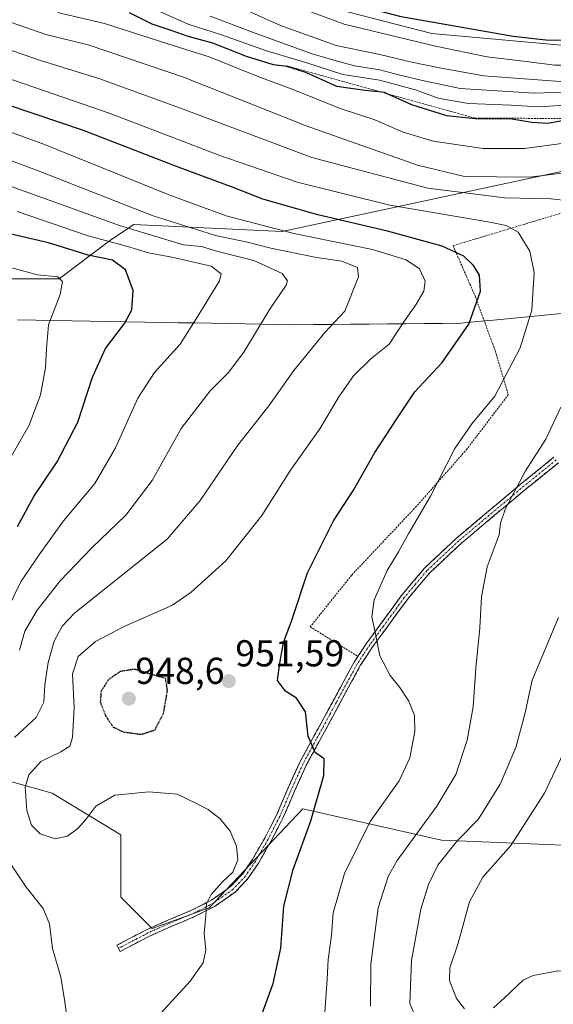
# Model space of a CAD drawing. Units: metres. Extents: x 583206 to 586631, y 4759011 to 4761367.
# Drawn here: x 584250 to 584393, y 4759803 to 4760067 of the extents above; entities that cross this region are included whole.
import ezdxf
from ezdxf.enums import TextEntityAlignment as Align

# ---------------------------------------------------------------- set-up
doc = ezdxf.new("R2010")
doc.units = ezdxf.units.M
doc.header["$MEASUREMENT"] = 0
for name, pattern in [('TRAZO_Y_PUNTO', [1, 0.5, -0.25, 0, -0.25]), ('TRAZOS', [0.75, 0.5, -0.25]), ('TRAZOS2', [0.375, 0.25, -0.125]), ('TRAZOSX2', [1.5, 1, -0.5])]:
    doc.linetypes.add(name, pattern=pattern)
for name, color, linetype, lineweight in [('Alambrada', 19, 'TRAZOS', 0), ('Arbolado forestal CxS', 92, 'Continuous', 0), ('Camino', 19, 'TRAZOSX2', 0), ('Camino Cxs', 19, 'Continuous', 0), ('Camino eje', 19, 'TRAZO_Y_PUNTO', 0), ('Carátula', 7, 'Continuous', 5), ('Curva de nivel maestra', 36, 'Continuous', 30), ('Curva de nivel maestra depresión', 36, 'TRAZOS2', 30), ('Curva de nivel normal', 36, 'Continuous', 0), ('Entidad de ámbito territorial', 19, 'Continuous', 0), ('Entidad de ámbito territorial CxS', 92, 'Continuous', 0), ('Escarpado lineal', 39, 'TRAZOS', 0), ('Pastizal CxS', 92, 'Continuous', 0), ('Punto de cota en terreno', 7, 'Continuous', 0), ('Rótulo de punto de cota en terreno', 19, 'Continuous', 0)]:
    doc.layers.add(name, color=color, linetype=linetype, lineweight=lineweight)
doc.styles.add('Arial', font='txt', dxfattribs={"height": 0.2})

# ---------------------------------------------------------------- blocks, each defined once
blk = doc.blocks.new('*U171')
at = {"layer": 'Curva de nivel normal', "color": 36, "linetype": 'Continuous', "lineweight": 0}
blk.add_polyline3d([(584543.37, 4760052.36, 920), (584518.86, 4760055.5, 920), (584505.46, 4760055.76, 920), (584491.63, 4760055.63, 920), (584477.74, 4760054.5, 920), (584470.21, 4760053.16, 920), (584462.7, 4760051.33, 920), (584451.19, 4760050.22, 920), (584427.24, 4760046.52, 920), (584410.84, 4760044.88, 920), (584403.6, 4760044.72, 920), (584397.4, 4760043.84, 920), (584388.59, 4760043.3, 920), (584381.28, 4760043.78, 920), (584369.86, 4760044.24, 920), (584361.82, 4760045.6, 920), (584355.76, 4760047.9, 920), (584346.06, 4760050.46, 920), (584336.31, 4760052, 920), (584326.64, 4760055.09, 920), (584315.85, 4760058.27, 920), (584303.78, 4760062.57, 920), (584294.91, 4760065.41, 920), (584286.71, 4760069.08, 920)], dxfattribs=at)
blk = doc.blocks.new('*U178')
at = {"layer": 'Curva de nivel normal', "color": 36, "linetype": 'Continuous', "lineweight": 0}
blk.add_polyline3d([(584546.32, 4760074.15, 905), (584532.41, 4760074.39, 905), (584509.07, 4760073.31, 905), (584486.74, 4760070.59, 905), (584467.2, 4760067.02, 905), (584451.82, 4760063.34, 905), (584421.91, 4760057.03, 905), (584402.32, 4760054.42, 905), (584393.02, 4760054.43, 905), (584385.33, 4760055.44, 905), (584374.87, 4760056.68, 905), (584361.11, 4760059.57, 905), (584336.6, 4760065.42, 905), (584312.59, 4760074.4, 905), (584303.46, 4760078.97, 905), (584291.19, 4760085.74, 905), (584271.87, 4760098.22, 905), (584249.82, 4760110.08, 905), (584211.92, 4760126.94, 905)], dxfattribs=at)
blk = doc.blocks.new('*U189')
at = {"layer": 'Curva de nivel normal', "color": 36, "linetype": 'Continuous', "lineweight": 0}
for points in [[(584231.86, 4760063.79, 940), (584255.38, 4760055.73, 940), (584271.26, 4760050.84, 940), (584293.59, 4760042.71, 940), (584327.94, 4760029.72, 940), (584359.01, 4760021.52, 940), (584379.65, 4760019.01, 940), (584391.9, 4760018.74, 940), (584396.72, 4760018.16, 940)], [(584394.62, 4759962.98, 940), (584390.56, 4759954.38, 940), (584385.16, 4759945.92, 940), (584379.77, 4759935.89, 940), (584378.5, 4759931.92, 940), (584378.13, 4759928.79, 940), (584374.9, 4759920.27, 940), (584373.34, 4759912.27, 940), (584372.9, 4759903.97, 940), (584371.84, 4759893.2, 940), (584371.16, 4759882.77, 940), (584369.56, 4759873.91, 940), (584366.5, 4759864.7, 940), (584361.44, 4759856.26, 940), (584350.79, 4759841.73, 940), (584348.37, 4759837.4, 940), (584345.72, 4759829.09, 940), (584343.75, 4759814, 940), (584343.69, 4759802.73, 940)]]:
    blk.add_polyline3d(points, dxfattribs=at)
blk = doc.blocks.new('*U191')
at = {"layer": 'Curva de nivel normal', "color": 36, "linetype": 'Continuous', "lineweight": 0}
blk.add_polyline3d([(584549.77, 4760056.89, 915), (584523.19, 4760059.3, 915), (584498.38, 4760059.84, 915), (584479.98, 4760058.43, 915), (584459.69, 4760055.48, 915), (584445.89, 4760052.96, 915), (584435.66, 4760050.5, 915), (584429.05, 4760049.46, 915), (584422.62, 4760048.33, 915), (584411.96, 4760047.45, 915), (584402.87, 4760047.46, 915), (584387.56, 4760047.01, 915), (584367.7, 4760048.17, 915), (584358.4, 4760050.17, 915), (584351.51, 4760051.75, 915), (584346.19, 4760053.17, 915), (584339.44, 4760054.24, 915), (584334.52, 4760055.6, 915), (584328.08, 4760057.45, 915), (584312.83, 4760063, 915), (584300.78, 4760067.58, 915)], dxfattribs=at)
blk = doc.blocks.new('5PATER')
at = {"layer": 'Carátula', "linetype": 'Continuous', "lineweight": 5}
h = blk.add_hatch(color=250, dxfattribs=at)
edge = h.paths.add_edge_path()
edge.add_ellipse((0, 0.01), major_axis=(-1.33, -1.34), ratio=0.999422, start_angle=0, end_angle=360)

msp = doc.modelspace()

# ---------------------------------------------------------------- linework, layer by layer
at = {"layer": 'Alambrada', "color": 19, "linetype": 'TRAZOS', "lineweight": 0}
msp.add_polyline3d([(584584.9001, 4760027.2701, 915.231), (584579.3301, 4760030.0801, 918.1137), (584565.8901, 4760038.2701, 921.0414), (584557.2601, 4760043.7901, 922.547), (584549.5701, 4760049.6001, 921.7857), (584526.7301, 4760051.1501, 925.1306), (584497.4801, 4760050.9401, 926.5302), (584482.4401, 4760050.8201, 927.0441), (584469.1201, 4760046.8001, 927.7365), (584462.7901, 4760038.0201, 931.0578), (584427.6601, 4760025.4701, 933.9623), (584398.6701, 4760016.0701, 939.8902), (584365.7701, 4760006.1501, 949.3057), (584371.6601, 4759992.7201, 950.2896), (584377.1001, 4759977.9201, 946.7396), (584380.5501, 4759966.2901, 944.0257), (584369.4801, 4759951.7501, 943.9937), (584355.9801, 4759936.4601, 945.4216), (584338.6201, 4759918.0201, 947.107), (584327.5501, 4759904.2101, 948.8455), (584340.3201, 4759896.3001, 946.2542)], dxfattribs=at)
at = {"layer": 'Arbolado forestal CxS', "color": 92, "linetype": 'Continuous', "lineweight": 0}
for points in [[(584245.2757, 4760117.8899, 903.4023), (584252.0287, 4760098.5955, 913.3102), (584269.3937, 4760087.0183, 915.0074), (584311.8421, 4760075.4411, 906.625), (584360.0789, 4760062.8983, 905.189), (584435.3285, 4760056.1437, 913.6157), (584465.6685, 4760055.5815, 921.8172), (584464.6513, 4760055.0341, 922.0612), (584426.7043, 4760036.1453, 932.5041), (584396.0251, 4760026.2703, 937.1486), (584320.0433, 4760009.9807, 958.2675), (584280.2431, 4760011.7913, 966.3073), (584279.1493, 4760011.0629, 967.544), (584274.1555, 4760007.7355, 972.9722), (584260.3489, 4759997.3411, 979.7053), (584234.6619, 4759997.2995, 982.5848)], [(584465.6685, 4760055.5815, 921.8172), (584435.3285, 4760056.1437, 913.6157), (584360.0789, 4760062.8983, 905.189), (584311.8421, 4760075.4411, 906.625), (584269.3937, 4760087.0183, 915.0074), (584252.0287, 4760098.5955, 913.3102), (584245.2757, 4760117.8899, 903.4023)], [(584396.0251, 4760026.2703, 937.1486), (584320.0433, 4760009.9807, 958.2675), (584280.2431, 4760011.7913, 966.3073), (584279.1493, 4760011.0629, 967.544), (584274.1555, 4760007.7355, 972.9722), (584260.3489, 4759997.3411, 979.7053), (584234.6619, 4759997.2995, 982.5848), (584166.2695, 4759997.3139, 1018.8333), (584153.9667, 4759985.9853, 1023.8875)], [(584396.0251, 4760026.2703, 937.1486), (584320.0433, 4760009.9807, 958.2675), (584280.2431, 4760011.7913, 966.3073), (584279.1493, 4760011.0629, 967.544), (584274.1555, 4760007.7355, 972.9722), (584260.3489, 4759997.3411, 979.7053), (584234.6619, 4759997.2995, 982.5848), (584166.2695, 4759997.3139, 1018.8333), (584153.9667, 4759985.9853, 1023.8875)], [(584234.6619, 4759997.2995, 982.5848), (584260.3489, 4759997.3411, 979.7053), (584274.1555, 4760007.7355, 972.9722), (584279.1493, 4760011.0629, 967.544), (584280.2431, 4760011.7913, 966.3073), (584320.0433, 4760009.9807, 958.2675), (584396.0251, 4760026.2703, 937.1486), (584397.6419, 4760004.5139, 941.7544), (584465.6215, 4760010.4757, 930.4282), (584485.2999, 4760016.4385, 926.8025), (584496.6299, 4760017.0347, 924.3719), (584500.2079, 4760020.8509, 924.6833), (584505.5749, 4760026.5755, 925.6774), (584512.9789, 4760025.0139, 924.3816), (584525.5025, 4759988.8411, 915.4883), (584556.1161, 4759977.7097, 914.1996)], [(584213.3041, 4759872.4191, 974.1528), (584258.5309, 4759859.7485, 953.3569), (584276.8877, 4759848.5671, 958.1691), (584276.8875, 4759831.8727, 957.9019), (584285.2365, 4759823.5247, 956.5773), (584300.5435, 4759829.0891, 954.5029), (584325.5917, 4759855.5223, 949.9548), (584362.6595, 4759847.1735, 934.3535), (584405.9043, 4759845.3469, 921.4352), (584449.2783, 4759835.8983, 915.6664), (584526.7881, 4759837.1797, 911.8332), (584563.2377, 4759823.8031, 905.478), (584584.4073, 4759812.0809, 898.9945), (584608.1183, 4759800.3999, 887.339)], [(584608.1183, 4759800.3999, 887.339), (584584.4073, 4759812.0809, 898.9945), (584563.2377, 4759823.8031, 905.478), (584526.7881, 4759837.1797, 911.8332), (584449.2783, 4759835.8983, 915.6664), (584405.9043, 4759845.3469, 921.4352), (584362.6595, 4759847.1735, 934.3535), (584325.5917, 4759855.5223, 949.9548), (584300.5435, 4759829.0891, 954.5029), (584285.2365, 4759823.5247, 956.5773), (584276.8875, 4759831.8727, 957.9019), (584276.8877, 4759848.5671, 958.1691), (584258.5309, 4759859.7485, 953.3569), (584213.3041, 4759872.4191, 974.1528)], [(584608.1183, 4759800.3999, 887.339), (584584.4073, 4759812.0809, 898.9945), (584563.2377, 4759823.8031, 905.478), (584526.7881, 4759837.1797, 911.8332), (584449.2783, 4759835.8983, 915.6664), (584405.9043, 4759845.3469, 921.4352), (584362.6595, 4759847.1735, 934.3535), (584325.5917, 4759855.5223, 949.9548), (584300.5435, 4759829.0891, 954.5029), (584285.2365, 4759823.5247, 956.5773), (584276.8875, 4759831.8727, 957.9019), (584276.8877, 4759848.5671, 958.1691), (584258.5309, 4759859.7485, 953.3569), (584213.3041, 4759872.4191, 974.1528)], [(584608.1183, 4759800.3999, 887.339), (584584.4073, 4759812.0809, 898.9945), (584563.2377, 4759823.8031, 905.478), (584526.7881, 4759837.1797, 911.8332), (584449.2783, 4759835.8983, 915.6664), (584405.9043, 4759845.3469, 921.4352), (584362.6595, 4759847.1735, 934.3535), (584325.5917, 4759855.5223, 949.9548), (584300.5435, 4759829.0891, 954.5029), (584285.2365, 4759823.5247, 956.5773), (584276.8875, 4759831.8727, 957.9019), (584276.8877, 4759848.5671, 958.1691), (584258.5309, 4759859.7485, 953.3569), (584213.3041, 4759872.4191, 974.1528)]]:
    msp.add_polyline3d(points, dxfattribs=at)
at = {"layer": 'Camino', "color": 19, "linetype": 'TRAZOSX2', "lineweight": 0}
for points in [[(584392.7801, 4759949.5801), (584384.1801, 4759942.6201), (584375.6901, 4759935.5001), (584366.6901, 4759927.9401), (584358.0901, 4759919.8901), (584351.9701, 4759912.6101), (584346.3801, 4759904.9101), (584342.6901, 4759899.9401), (584339.3401, 4759894.8001), (584335.6101, 4759887.9701), (584331.9101, 4759881.1001), (584328.3501, 4759874.5901), (584324.8101, 4759868.0501), (584321.6001, 4759860.9901), (584318.5401, 4759853.8401), (584315.4501, 4759847.8601), (584312.0701, 4759842.0001), (584309.4701, 4759838.1201), (584306.2501, 4759834.7101), (584301.1301, 4759831.1201), (584295.6301, 4759828.3101), (584289.6401, 4759825.8201), (584283.7201, 4759823.1901), (584279.7501, 4759821.1101), (584275.7901, 4759819.0301), (584276.2251, 4759818.1951)], [(584276.2251, 4759818.1951), (584276.6601, 4759817.3601), (584284.5401, 4759821.4901), (584290.3801, 4759824.0901), (584296.4201, 4759826.6001), (584302.1101, 4759829.5101), (584307.4801, 4759833.2801), (584310.9501, 4759836.9401), (584313.6701, 4759841.0101), (584317.1001, 4759846.9601), (584320.2401, 4759853.0401), (584323.3201, 4759860.2301), (584326.4901, 4759867.2101), (584330.0001, 4759873.6901), (584333.5701, 4759880.2101), (584337.2601, 4759887.0801), (584340.9501, 4759893.8301), (584344.2401, 4759898.8601), (584347.8901, 4759903.8001), (584353.4501, 4759911.4501), (584359.4601, 4759918.5901), (584367.9401, 4759926.5301), (584376.9001, 4759934.0601), (584385.3801, 4759941.1701), (584393.9501, 4759948.1101)]]:
    msp.add_lwpolyline(points, dxfattribs=at)
at = {"layer": 'Camino Cxs', "color": 19, "linetype": 'Continuous', "lineweight": 0}
msp.add_polyline3d([(584393.9501, 4759948.1101, 937.7307), (584391.0934, 4759945.7967, 938.1342), (584388.2367, 4759943.4834, 938.7456), (584385.3801, 4759941.1701, 939.2273), (584382.5534, 4759938.8001, 939.574), (584379.7267, 4759936.4301, 940.0462), (584376.9001, 4759934.0601, 940.4078), (584373.9134, 4759931.5501, 940.9997), (584370.9267, 4759929.0401, 941.2578), (584367.9401, 4759926.5301, 941.7554), (584365.1134, 4759923.8834, 942.0828), (584362.2867, 4759921.2367, 942.56), (584359.4601, 4759918.5901, 942.7132), (584356.4551, 4759915.0201, 942.825), (584353.4501, 4759911.4501, 943.0492), (584350.6701, 4759907.6251, 943.3697), (584347.8901, 4759903.8001, 943.9343), (584346.0651, 4759901.3301, 944.5589), (584344.2401, 4759898.8601, 945.1192), (584342.5951, 4759896.3451, 945.7866), (584340.9501, 4759893.8301, 946.334), (584339.1051, 4759890.4551, 946.9622), (584337.2601, 4759887.0801, 947.5609), (584335.4151, 4759883.6451, 948.2836), (584333.5701, 4759880.2101, 948.7551), (584331.7851, 4759876.9501, 949.1058), (584330.0001, 4759873.6901, 949.6566), (584328.2451, 4759870.4501, 950.0067), (584326.4901, 4759867.2101, 950.3319), (584324.9051, 4759863.7201, 950.7914), (584323.3201, 4759860.2301, 951.0825), (584321.7801, 4759856.6351, 951.3557), (584320.2401, 4759853.0401, 951.7638), (584318.6701, 4759850.0001, 952.079), (584317.1001, 4759846.9601, 952.2643), (584315.3851, 4759843.9851, 952.7098), (584313.6701, 4759841.0101, 953.1071), (584310.9501, 4759836.9401, 953.573), (584309.2151, 4759835.1101, 953.8719), (584307.4801, 4759833.2801, 953.9177), (584304.7951, 4759831.3951, 954.2053), (584302.1101, 4759829.5101, 954.5849), (584299.2651, 4759828.0551, 954.9635), (584296.4201, 4759826.6001, 955.3056), (584293.4001, 4759825.3451, 955.786), (584290.3801, 4759824.0901, 956.0998), (584287.4601, 4759822.7901, 956.2863), (584284.5401, 4759821.4901, 956.7541), (584280.6001, 4759819.4251, 957.3379), (584276.6601, 4759817.3601, 957.8299), (584275.7901, 4759819.0301, 957.8378), (584279.7501, 4759821.1101, 957.3928), (584283.7201, 4759823.1901, 956.8006), (584286.6801, 4759824.5051, 956.4132), (584289.6401, 4759825.8201, 956.3082), (584292.6351, 4759827.0651, 956.0172), (584295.6301, 4759828.3101, 955.5026), (584298.3801, 4759829.7151, 955.2135), (584301.1301, 4759831.1201, 954.7856), (584303.6901, 4759832.9151, 954.4205), (584306.2501, 4759834.7101, 954.3279), (584309.4701, 4759838.1201, 954.0432), (584312.0701, 4759842.0001, 953.4282), (584313.7601, 4759844.9301, 953.0555), (584315.4501, 4759847.8601, 952.5721), (584316.9951, 4759850.8501, 952.3003), (584318.5401, 4759853.8401, 952.0607), (584320.0701, 4759857.4151, 951.6732), (584321.6001, 4759860.9901, 951.2957), (584323.2051, 4759864.5201, 950.9945), (584324.8101, 4759868.0501, 950.5557), (584326.5801, 4759871.3201, 950.0811), (584328.3501, 4759874.5901, 949.7591), (584330.1301, 4759877.8451, 949.2596), (584331.9101, 4759881.1001, 948.7432), (584333.7601, 4759884.5351, 948.3063), (584335.6101, 4759887.9701, 947.6256), (584337.4751, 4759891.3851, 947.1063), (584339.3401, 4759894.8001, 946.5372), (584341.0151, 4759897.3701, 946.0487), (584342.6901, 4759899.9401, 945.4486), (584344.5351, 4759902.4251, 944.8604), (584346.3801, 4759904.9101, 944.3969), (584349.1751, 4759908.7601, 943.7633), (584351.9701, 4759912.6101, 943.2805), (584355.0301, 4759916.2501, 943.0724), (584358.0901, 4759919.8901, 942.9813), (584360.9567, 4759922.5734, 942.8968), (584363.8234, 4759925.2567, 942.5048), (584366.6901, 4759927.9401, 942.1748), (584369.6901, 4759930.4601, 941.8485), (584372.6901, 4759932.9801, 941.5882), (584375.6901, 4759935.5001, 940.9446), (584378.5201, 4759937.8734, 940.5015), (584381.3501, 4759940.2467, 940.1145), (584384.1801, 4759942.6201, 939.763), (584387.0467, 4759944.9401, 939.3101), (584389.9134, 4759947.2601, 938.6843), (584392.7801, 4759949.5801, 938.2761)], dxfattribs=at)
at = {"layer": 'Camino eje', "color": 19, "linetype": 'TRAZO_Y_PUNTO', "lineweight": 0}
msp.add_lwpolyline([(584393.3651, 4759948.8451), (584384.7801, 4759941.8951), (584376.2951, 4759934.7801), (584367.3151, 4759927.2351), (584358.7751, 4759919.2401), (584355.7151, 4759915.6001), (584352.7101, 4759912.0301), (584349.9151, 4759908.1801), (584347.1351, 4759904.3551), (584345.3101, 4759901.8851), (584343.4651, 4759899.4001), (584341.8201, 4759896.8851), (584340.1451, 4759894.3151), (584336.4351, 4759887.5251), (584334.5901, 4759884.0901), (584332.7401, 4759880.6551), (584329.1751, 4759874.1401), (584325.6501, 4759867.6301), (584322.4601, 4759860.6101), (584319.3901, 4759853.4401), (584316.2751, 4759847.4101), (584312.8701, 4759841.5051), (584311.5701, 4759839.5651), (584310.2101, 4759837.5301), (584308.6001, 4759835.8251), (584306.8651, 4759833.9951), (584301.6201, 4759830.3151), (584296.0251, 4759827.4551), (584290.0101, 4759824.9551), (584287.0901, 4759823.6551), (584284.1301, 4759822.3401), (584276.2251, 4759818.1951)], dxfattribs=at)
at = {"layer": 'Curva de nivel maestra', "color": 36, "linetype": 'Continuous', "lineweight": 30}
for points in [[(584559.29, 4760082.07, 900), (584530.21, 4760082.33, 900), (584501.32, 4760079.76, 900), (584472.06, 4760074.74, 900), (584430.18, 4760065.22, 900), (584404.86, 4760061.01, 900), (584390.64, 4760061.17, 900), (584381.86, 4760062.14, 900), (584351.86, 4760067.38, 900), (584335.85, 4760071.62, 900), (584315.19, 4760079.64, 900), (584300.93, 4760086.72, 900), (584286.28, 4760096.06, 900), (584264.54, 4760110.66, 900), (584248.02, 4760119.47, 900)], [(584396.62, 4760039.8, 925), (584391.06, 4760038.86, 925), (584386.86, 4760039.1, 925), (584381.47, 4760040.05, 925), (584371.66, 4760040.12, 925), (584364.12, 4760040.9, 925), (584354.75, 4760043.81, 925), (584348.1447, 4760046.8067, 925), (584347.41, 4760047.14, 925), (584346.6909, 4760047.2103, 925), (584342.19, 4760047.65, 925), (584334.66, 4760048.76, 925), (584326.41, 4760052.47, 925), (584321.3, 4760054.1, 925), (584317.75, 4760054.54, 925), (584310.52, 4760056.73, 925), (584301.48, 4760060.32, 925), (584294.92, 4760062.13, 925), (584290.31, 4760063.76, 925), (584285.27, 4760065.38, 925), (584279.16, 4760068.43, 925)], [(584313.65, 4759797.88, 950), (584317.64, 4759808.78, 950), (584319.71, 4759818.29, 950), (584320.45, 4759829.5, 950), (584322.94, 4759839.31, 950), (584327.69, 4759852.31, 950), (584331.21, 4759864.46, 950), (584331.26, 4759868.88, 950), (584328.84, 4759870.64, 950), (584327.04, 4759874.94, 950), (584326.26, 4759881.49, 950), (584323.89, 4759885.11, 950), (584320.92, 4759887.02, 950), (584318.82, 4759889.89, 950), (584319.42, 4759894.52, 950), (584320.36, 4759899.98, 950), (584322.66, 4759905.98, 950), (584326.78, 4759918.64, 950), (584333.76, 4759932.54, 950), (584339.12, 4759940.76, 950), (584344.86, 4759950.83, 950), (584350.53, 4759959.59, 950), (584355.53, 4759967.09, 950), (584362.88, 4759974.96, 950), (584370, 4759985.16, 950), (584373.08, 4759994.04, 950), (584372.86, 4759998.31, 950), (584371.25, 4760000.87, 950), (584368.62, 4760003.32, 950), (584362.86, 4760006.05, 950), (584348.21, 4760010.04, 950), (584329.59, 4760014.4, 950), (584314.88, 4760018.64, 950), (584306.91, 4760021.74, 950), (584291.78, 4760027.38, 950), (584266.85, 4760036.97, 950), (584232.19, 4760048.64, 950)], [(584249.2, 4759931.01, 975), (584253.61, 4759939.11, 975), (584259.86, 4759948.34, 975), (584265.4, 4759958.98, 975), (584269.27, 4759970.98, 975), (584272.77, 4759978.66, 975), (584277.88, 4759985.37, 975), (584279.77, 4759988.97, 975), (584280.13, 4759994.22, 975), (584278.1, 4759999.68, 975), (584274.64, 4760002.32, 975), (584268.08, 4760003.66, 975), (584257.53, 4760006.96, 975), (584246.36, 4760009.56, 975)]]:
    msp.add_polyline3d(points, dxfattribs=at)
at = {"layer": 'Curva de nivel maestra depresión', "color": 36, "linetype": 'TRAZOS2', "lineweight": 30}
msp.add_polyline3d([(584282.42, 4759875.46, 950), (584285.99, 4759876.65, 950), (584288.27, 4759880.99, 950), (584289.35, 4759887.16, 950), (584288.86, 4759890.36, 950), (584280.56, 4759892.85, 950), (584276.74, 4759892.27, 950), (584273.54, 4759890.08, 950), (584271.57, 4759886.95, 950), (584271.37, 4759884.15, 950), (584272.79, 4759880.37, 950), (584274.84, 4759877.41, 950), (584277.53, 4759876.1, 950), (584282.42, 4759875.46, 950)], dxfattribs=at)
at = {"layer": 'Curva de nivel normal', "color": 36, "linetype": 'Continuous', "lineweight": 0}
for points in [[(584551.55, 4760065.16, 910), (584529.55, 4760066.27, 910), (584503.22, 4760065.74, 910), (584483.09, 4760063.74, 910), (584457.47, 4760059.34, 910), (584428.07, 4760053.11, 910), (584411.86, 4760050.58, 910), (584403.52, 4760050.29, 910), (584394.44, 4760050.1, 910), (584374, 4760051.64, 910), (584362.55, 4760053.66, 910), (584354.78, 4760055.24, 910), (584346.19, 4760057.3, 910), (584334.53, 4760059.72, 910), (584319.55, 4760065.1, 910), (584299.87, 4760074.01, 910), (584283.28, 4760083.52, 910), (584270.85, 4760091.65, 910), (584262.72, 4760096.02, 910), (584244.49, 4760104.07, 910)], [(584396.86, 4760033.81, 930), (584384.86, 4760032.15, 930), (584373.84, 4760032.18, 930), (584360.41, 4760034.1, 930), (584352.42, 4760036.51, 930), (584344.84, 4760039.81, 930), (584335.53, 4760042.9, 930), (584322.68, 4760048.02, 930), (584313.82, 4760051.31, 930), (584300.5, 4760056.72, 930), (584289.47, 4760060.16, 930), (584272.47, 4760065.64, 930), (584259.88, 4760068.53, 930)], [(584400.81, 4760026.26, 935), (584386.27, 4760024.47, 935), (584368.81, 4760024.68, 935), (584356.28, 4760027.73, 935), (584326.43, 4760038.21, 935), (584293.61, 4760051.21, 935), (584268.14, 4760059.86, 935), (584256.82, 4760062.64, 935), (584245.85, 4760066.46, 935)], [(584204.04, 4760052.32, 955), (584256.41, 4760033.23, 955), (584289.56, 4760019.86, 955), (584305.04, 4760014.16, 955), (584323.17, 4760009.45, 955), (584344.2, 4760005.17, 955), (584353.24, 4760002.4, 955), (584356.76, 4759999.98, 955), (584358.31, 4759996.64, 955), (584357.91, 4759993.98, 955), (584355.85, 4759990.31, 955), (584352.61, 4759985.76, 955), (584348.65, 4759979.8, 955), (584343.8, 4759975.94, 955), (584339.1, 4759971.32, 955), (584335.19, 4759965.7, 955), (584330.12, 4759957.17, 955), (584322.25, 4759946.11, 955), (584314.59, 4759933.97, 955), (584304.97, 4759921.89, 955), (584295.65, 4759913.45, 955), (584290.66, 4759909.98, 955), (584277.74, 4759904.31, 955), (584270.09, 4759900.28, 955), (584265.44, 4759896.26, 955), (584263.9, 4759891.64, 955), (584264.42, 4759882.53, 955), (584263.97, 4759874.64, 955), (584263.26, 4759872.26, 955), (584260.77, 4759870.8, 955), (584255.48, 4759868.18, 955), (584252.21, 4759864.66, 955), (584251.23, 4759861.31, 955), (584251.74, 4759855.09, 955), (584252.99, 4759851.14, 955), (584255.32, 4759848.8, 955), (584259.33, 4759847.51, 955), (584262.56, 4759848.23, 955), (584265.34, 4759850.26, 955), (584267.53, 4759852.64, 955), (584270.16, 4759856.2, 955), (584275.25, 4759859.21, 955), (584284.35, 4759860.12, 955), (584291.98, 4759859.43, 955), (584296.93, 4759857.05, 955), (584300.21, 4759855.33, 955), (584303.43, 4759852.88, 955), (584306.14, 4759849.59, 955), (584307.78, 4759845.57, 955), (584308.16, 4759841.92, 955), (584306.82, 4759838.58, 955), (584304.1, 4759835.98, 955), (584301.01, 4759832.64, 955), (584299.76, 4759830.14, 955), (584299.6, 4759826.94, 955), (584299.16, 4759822.28, 955), (584299.65, 4759817.76, 955), (584298.88, 4759814.38, 955), (584295.41, 4759809.4, 955), (584287.69, 4759801, 955)], [(584331.37, 4759799.89, 945), (584332.06, 4759809.95, 945), (584332.35, 4759815.22, 945), (584333.2, 4759821.69, 945), (584333.67, 4759827.68, 945), (584336.74, 4759838.19, 945), (584343.62, 4759852.1, 945), (584351.38, 4759863.04, 945), (584354.21, 4759869.13, 945), (584355.5, 4759876.26, 945), (584355.42, 4759880.46, 945), (584353.94, 4759884.31, 945), (584351.54, 4759888.02, 945), (584348.95, 4759891.16, 945), (584346.14, 4759896.42, 945), (584345.05, 4759902.37, 945), (584344, 4759906.92, 945), (584344.7, 4759911.44, 945), (584348.12, 4759919.31, 945), (584351.18, 4759924.31, 945), (584353.91, 4759929.31, 945), (584359.7, 4759939.21, 945), (584366.22, 4759951.91, 945), (584370.81, 4759958.54, 945), (584376.92, 4759965.95, 945), (584383.76, 4759978.86, 945), (584386.86, 4759988.95, 945), (584387.52, 4759998.98, 945), (584386.35, 4760004.69, 945), (584383.19, 4760009.75, 945), (584379.98, 4760011.58, 945), (584375.6, 4760012.46, 945), (584348.82, 4760017.01, 945), (584324.08, 4760023.14, 945), (584303.37, 4760030.3, 945), (584274.05, 4760041.5, 945), (584245.83, 4760051.28, 945)], [(584235.31, 4760033.37, 960), (584254.98, 4760026.08, 960), (584285.28, 4760014.28, 960), (584302.22, 4760008.91, 960), (584310.77, 4760007.13, 960), (584317.04, 4760005.48, 960), (584329.22, 4760003.05, 960), (584336.05, 4760002.02, 960), (584340.18, 4760000.29, 960), (584340.46, 4759997.88, 960), (584336.81, 4759988.64, 960), (584331.46, 4759982.98, 960), (584323.12, 4759972.81, 960), (584316.43, 4759963.3, 960), (584308.17, 4759952.81, 960), (584298.11, 4759937.98, 960), (584289.28, 4759927.63, 960), (584264.6, 4759907.96, 960), (584261.15, 4759904.4, 960), (584259, 4759900.41, 960), (584257.38, 4759894.67, 960), (584256.49, 4759888.66, 960), (584256.26, 4759884.07, 960), (584254.19, 4759879.92, 960), (584248.4, 4759874.63, 960)], [(584249.74, 4759897.99, 965), (584251.19, 4759903.05, 965), (584254.46, 4759908.71, 965), (584260.65, 4759916.48, 965), (584269.1, 4759925.34, 965), (584278.23, 4759934.09, 965), (584285.22, 4759943.4, 965), (584293.02, 4759957.25, 965), (584300.73, 4759967.31, 965), (584305.67, 4759972.24, 965), (584309.75, 4759977.72, 965), (584316.57, 4759988.91, 965), (584321.09, 4759995.64, 965), (584321.46, 4759996.79, 965), (584320.07, 4759998.69, 965), (584312.5, 4760002.21, 965), (584302.78, 4760004.57, 965), (584298.46, 4760005.91, 965), (584293.63, 4760006.41, 965), (584276.47, 4760011.59, 965), (584232.12, 4760027.57, 965)], [(584244.03, 4759904, 970), (584250.19, 4759916.43, 970), (584255.19, 4759923.76, 970), (584261.53, 4759932.55, 970), (584269.88, 4759942.56, 970), (584275.48, 4759952.07, 970), (584281.42, 4759965.38, 970), (584285.9, 4759972.24, 970), (584292.75, 4759979.82, 970), (584297.47, 4759987.33, 970), (584303.25, 4759996.76, 970), (584303.75, 4759998.63, 970), (584301.01, 4760000.67, 970), (584290.51, 4760003.14, 970), (584284.3, 4760004.29, 970), (584278.38, 4760006.03, 970), (584268.13, 4760008.78, 970), (584249.13, 4760015.27, 970)], [(584241.96, 4760001.75, 980), (584254.6, 4759998.38, 980), (584260.01, 4759997.8, 980), (584261.27, 4759996.63, 980), (584260.61, 4759993.07, 980), (584257.48, 4759984.98, 980), (584257.01, 4759978.61, 980), (584256.7, 4759973.5, 980), (584255.39, 4759966.28, 980), (584252.38, 4759958.19, 980), (584247.15, 4759949.16, 980)], [(584356.96, 4759797.08, 935), (584354.19, 4759803.45, 935), (584354.66, 4759815, 935), (584357.17, 4759828.65, 935), (584359.2, 4759835.28, 935), (584361.73, 4759840.5, 935), (584366.96, 4759847.07, 935), (584372.45, 4759852.72, 935), (584378.42, 4759862.16, 935), (584382.55, 4759871.98, 935), (584385.01, 4759880.81, 935), (584386.9, 4759889.98, 935), (584394.02, 4759906.73, 935)], [(584368.87, 4759802, 930), (584366.65, 4759804.76, 930), (584364.8, 4759809.61, 930), (584364.9, 4759812.98, 930), (584367.12, 4759819.64, 930), (584370.21, 4759830.69, 930), (584373.78, 4759837.21, 930), (584381.19, 4759845.76, 930), (584390.25, 4759859.76, 930), (584396.71, 4759873.58, 930)], [(584246.71, 4759841.84, 960), (584251.5, 4759834.61, 960), (584256.07, 4759828.84, 960), (584257.81, 4759824.74, 960), (584258.59, 4759818.17, 960), (584260.85, 4759810.47, 960), (584261.9, 4759803.94, 960), (584262.47, 4759799.25, 960)], [(584424.38, 4759800.34, 930), (584422.13, 4759803.63, 930), (584419.02, 4759806.46, 930), (584415.14, 4759808.25, 930), (584411.9, 4759810.02, 930), (584405.22, 4759811.67, 930), (584393.9, 4759812.21, 930), (584387.18, 4759810.94, 930), (584384.54, 4759809.72, 930), (584379.55, 4759804.98, 930), (584376.6, 4759802.33, 930)]]:
    msp.add_polyline3d(points, dxfattribs=at)
at = {"layer": 'Entidad de ámbito territorial', "color": 19, "linetype": 'Continuous', "lineweight": 0}
msp.add_polyline3d([(584249.23, 4759986.36, 981.5292), (584254.0929, 4759986.2686, 980.5945), (584258.9557, 4759986.1771, 979.4681), (584263.8186, 4759986.0857, 978.2536), (584268.6814, 4759985.9943, 977.0368), (584273.5443, 4759985.9029, 975.8542), (584278.4071, 4759985.8114, 974.7211), (584283.27, 4759985.72, 973.6078), (584287.7433, 4759985.6444, 972.5093), (584292.2167, 4759985.5689, 971.2075), (584296.69, 4759985.4933, 969.7081), (584301.1633, 4759985.4178, 968.5197), (584305.6367, 4759985.3422, 967.2682), (584310.11, 4759985.2667, 965.9497), (584314.5833, 4759985.1911, 964.7208), (584319.0567, 4759985.1156, 963.4989), (584323.53, 4759985.04, 962.256), (584328.4678, 4759985.0844, 961.0799), (584333.4056, 4759985.1289, 960.015), (584338.3433, 4759985.1733, 958.6163), (584343.2811, 4759985.2178, 957.1514), (584348.2189, 4759985.2622, 955.9249), (584353.1567, 4759985.3067, 954.6351), (584358.0944, 4759985.3511, 953.3724), (584363.0322, 4759985.3956, 951.9979), (584367.97, 4759985.44, 950.5964), (584372.285, 4759985.855, 949.358), (584376.6, 4759986.27, 948.1463), (584381.138, 4759986.704, 946.5906), (584385.676, 4759987.138, 945.1512), (584390.214, 4759987.572, 943.7665), (584394.752, 4759988.006, 942.4816)], dxfattribs=at)
msp.add_polyline3d([(584249.23, 4759986.36, 981.5292), (584254.0929, 4759986.2686, 980.5945), (584258.9557, 4759986.1771, 979.4681), (584263.8186, 4759986.0857, 978.2536), (584268.6814, 4759985.9943, 977.0368), (584273.5443, 4759985.9029, 975.8542), (584278.4071, 4759985.8114, 974.7211), (584283.27, 4759985.72, 973.6078), (584287.7433, 4759985.6444, 972.5093), (584292.2167, 4759985.5689, 971.2075), (584296.69, 4759985.4933, 969.7081), (584301.1633, 4759985.4178, 968.5197), (584305.6367, 4759985.3422, 967.2682), (584310.11, 4759985.2667, 965.9497), (584314.5833, 4759985.1911, 964.7208), (584319.0567, 4759985.1156, 963.4989), (584323.53, 4759985.04, 962.256), (584328.4678, 4759985.0844, 961.0799), (584333.4056, 4759985.1289, 960.015), (584338.3433, 4759985.1733, 958.6163), (584343.2811, 4759985.2178, 957.1514), (584348.2189, 4759985.2622, 955.9249), (584353.1567, 4759985.3067, 954.6351), (584358.0944, 4759985.3511, 953.3724), (584363.0322, 4759985.3956, 951.9979), (584367.97, 4759985.44, 950.5964), (584372.285, 4759985.855, 949.358), (584376.6, 4759986.27, 948.1463), (584381.138, 4759986.704, 946.5906), (584385.676, 4759987.138, 945.1512), (584390.214, 4759987.572, 943.7665), (584394.752, 4759988.006, 942.4816)], dxfattribs=at)
at = {"layer": 'Entidad de ámbito territorial CxS', "color": 92, "linetype": 'Continuous', "lineweight": 0}
for points in [[(584394.752, 4759988.006, 942.4816), (584390.214, 4759987.572, 943.7665), (584385.676, 4759987.138, 945.1512), (584381.138, 4759986.704, 946.5906), (584376.6, 4759986.27, 948.1463), (584372.285, 4759985.855, 949.358), (584367.97, 4759985.44, 950.5964), (584363.0322, 4759985.3956, 951.9979), (584358.0944, 4759985.3511, 953.3724), (584353.1567, 4759985.3067, 954.6351), (584348.2189, 4759985.2622, 955.9249), (584343.2811, 4759985.2178, 957.1514), (584338.3433, 4759985.1733, 958.6163), (584333.4056, 4759985.1289, 960.015), (584328.4678, 4759985.0844, 961.0799), (584323.53, 4759985.04, 962.256), (584319.0567, 4759985.1156, 963.4989), (584314.5833, 4759985.1911, 964.7208), (584310.11, 4759985.2667, 965.9497), (584305.6367, 4759985.3422, 967.2682), (584301.1633, 4759985.4178, 968.5197), (584296.69, 4759985.4933, 969.7081), (584292.2167, 4759985.5689, 971.2075), (584287.7433, 4759985.6444, 972.5093), (584283.27, 4759985.72, 973.6078), (584278.4071, 4759985.8114, 974.7211), (584273.5443, 4759985.9029, 975.8542), (584268.6814, 4759985.9943, 977.0368), (584263.8186, 4759986.0857, 978.2536), (584258.9557, 4759986.1771, 979.4681), (584254.0929, 4759986.2686, 980.5945), (584249.23, 4759986.36, 981.5292)], [(584249.23, 4759986.36, 981.5292), (584254.0929, 4759986.2686, 980.5945), (584258.9557, 4759986.1771, 979.4681), (584263.8186, 4759986.0857, 978.2536), (584268.6814, 4759985.9943, 977.0368), (584273.5443, 4759985.9029, 975.8542), (584278.4071, 4759985.8114, 974.7211), (584283.27, 4759985.72, 973.6078), (584287.7433, 4759985.6444, 972.5093), (584292.2167, 4759985.5689, 971.2075), (584296.69, 4759985.4933, 969.7081), (584301.1633, 4759985.4178, 968.5197), (584305.6367, 4759985.3422, 967.2682), (584310.11, 4759985.2667, 965.9497), (584314.5833, 4759985.1911, 964.7208), (584319.0567, 4759985.1156, 963.4989), (584323.53, 4759985.04, 962.256), (584328.4678, 4759985.0844, 961.0799), (584333.4056, 4759985.1289, 960.015), (584338.3433, 4759985.1733, 958.6163), (584343.2811, 4759985.2178, 957.1514), (584348.2189, 4759985.2622, 955.9249), (584353.1567, 4759985.3067, 954.6351), (584358.0944, 4759985.3511, 953.3724), (584363.0322, 4759985.3956, 951.9979), (584367.97, 4759985.44, 950.5964), (584372.285, 4759985.855, 949.358), (584376.6, 4759986.27, 948.1463), (584381.138, 4759986.704, 946.5906), (584385.676, 4759987.138, 945.1512), (584390.214, 4759987.572, 943.7665), (584394.752, 4759988.006, 942.4816)]]:
    msp.add_polyline3d(points, dxfattribs=at)
at = {"layer": 'Escarpado lineal', "color": 39, "linetype": 'TRAZOS', "lineweight": 0}
msp.add_polyline3d([(584321.3, 4760054.2588, 926.0851), (584371.66, 4760040.2788, 925.2645), (584457.72, 4760039.9988, 929.4338), (584469.4856, 4760048.7043, 926.2417), (584490.1535, 4760053.0555, 925.9227), (584549.57, 4760049.6, 921.3344), (584579.02, 4760040.9588, 919.6523), (584593.74, 4760029.0088, 910.0512)], dxfattribs=at)
at = {"layer": 'Pastizal CxS', "color": 92, "linetype": 'Continuous', "lineweight": 0}
for points in [[(584758.9561, 4760121.1819, 784.4823), (584693.8113, 4760117.5651, 811.4448), (584633.0361, 4760121.1391, 846.1289), (584613.3733, 4760119.3533, 865.1098), (584591.1977, 4760087.3181, 894.3351), (584588.5791, 4760054.2349, 905.6683), (584578.3255, 4760046.2519, 918.357), (584523.4647, 4760052.8123, 928.8805), (584503.1901, 4760053.4091, 929.3353), (584482.9153, 4760052.2169, 931.9847), (584465.6685, 4760055.5815, 921.8172), (584435.3285, 4760056.1437, 913.6157), (584360.0789, 4760062.8983, 905.189), (584311.8421, 4760075.4411, 906.625), (584269.3937, 4760087.0183, 915.0074), (584252.0287, 4760098.5955, 913.3102), (584245.2757, 4760117.8899, 903.4023)], [(584465.6685, 4760055.5815, 921.8172), (584435.3285, 4760056.1437, 913.6157), (584360.0789, 4760062.8983, 905.189), (584311.8421, 4760075.4411, 906.625), (584269.3937, 4760087.0183, 915.0074), (584252.0287, 4760098.5955, 913.3102), (584245.2757, 4760117.8899, 903.4023)]]:
    msp.add_polyline3d(points, dxfattribs=at)

# ---------------------------------------------------------------- block references
at = {"layer": 'Curva de nivel normal', "color": 36, "linetype": 'Continuous', "lineweight": 0}
for name in ['*U178', '*U191', '*U171', '*U189']:
    msp.add_blockref(name, (0, 0), dxfattribs=at)
at = {"layer": 'Punto de cota en terreno', "linetype": 'Continuous', "lineweight": 0}
for p in [(584305.74, 4759889.68, 951.59), (584279, 4759885, 948.6)]:
    msp.add_blockref('5PATER', p, dxfattribs=at)

# ---------------------------------------------------------------- texts
at = {"layer": 'Rótulo de punto de cota en terreno', "color": 19, "linetype": 'Continuous', "lineweight": 0, "style": 'Arial'}
for s, p in [('951,59', (584307.5039, 4759891.4439)), ('948,6', (584280.7639, 4759886.7639))]:
    msp.add_text(s, height=7, dxfattribs=at).set_placement(p, align=Align.BOTTOM_LEFT)

doc.saveas('drawing.dxf')
